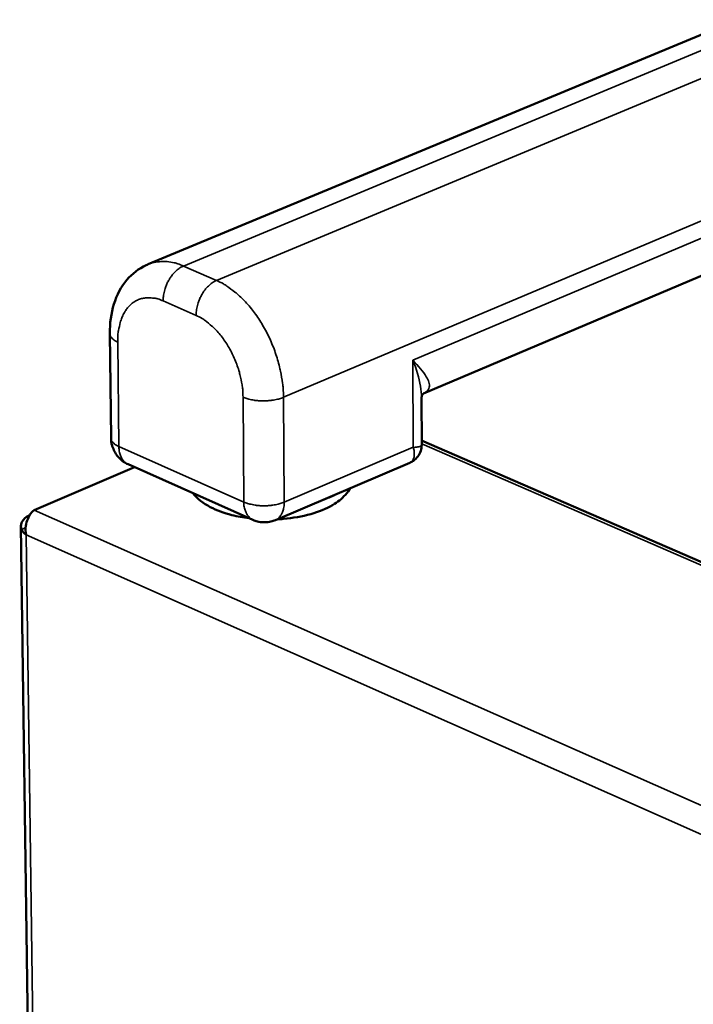
# Model space of a CAD drawing. Units: millimetres. Extents: x 46 to 4112, y 70 to 2870.
# Drawn here: x 3505 to 3586, y 2676 to 2795 of the extents above; entities that cross this region are included whole.
import ezdxf

# ---------------------------------------------------------------- set-up
doc = ezdxf.new("R2010")
doc.units = ezdxf.units.MM
doc.header["$LTSCALE"] = 14
doc.layers.add('Visible (ISO)', color=7, linetype='Continuous', lineweight=50)
doc.layers.add('Visible Narrow (ISO)', color=7, linetype='Continuous', lineweight=35)

msp = doc.modelspace()

# ---------------------------------------------------------------- linework, layer by layer
at = {"layer": 'Visible (ISO)'}
for p, q in [((3520.26, 2765.1), (3591.25, 2794.59)), ((3602.22, 2770.2), (3553.46, 2749.52)), ((3515.79, 2744.14), (3515.64, 2756.74)), ((3553.23, 2749.04), (3553.25, 2743.34)), ((3553.24, 2743.85), (3601.76, 2722.78)), ((3518.62, 2740.65), (3506.51, 2735.47)), ((3517.84, 2740.99), (3532.9, 2734.28)), ((3551.83, 2741.17), (3535.61, 2734.26)), ((3505.93, 2734.79), (3505.59, 2734.64)), ((3505.81, 2734.55), (3505.59, 2734.64)), ((3504.91, 2733.53), (3510.21, 2355.4))]:
    msp.add_line(p, q, dxfattribs=at)
at = {"layer": 'Visible (ISO)', "flags": 128}
for points in [[(3517.84, 2740.99, -0.035797), (3517.31, 2741.28, -0.056102), (3517.01, 2741.52, -0.015682), (3516.54, 2742.02, -0.035755), (3516.36, 2742.26, -0.035411), (3516.21, 2742.52, -0.015397), (3515.94, 2743.16, -0.055413), (3515.84, 2743.53, -0.035422), (3515.79, 2744.14)], [(3535.61, 2734.26, -0.034323), (3535.07, 2734.07, -0.054131), (3534.71, 2734.02, -0.014525), (3534.25, 2734.01, -0.014508), (3533.79, 2734.02, -0.054066), (3533.43, 2734.09, -0.034302), (3532.9, 2734.28)]]:
    msp.add_lwpolyline(points, format="xyb", dxfattribs=at)
at = {"layer": 'Visible (ISO)'}
for points, knots in [([(3515.64, 2756.74), (3515.63, 2757.98), (3515.79, 2759.19), (3516.47, 2761.38), (3517, 2762.39), (3518.34, 2763.97), (3519.14, 2764.59), (3520.1, 2765.03), (3520.18, 2765.07), (3520.26, 2765.1)], [0, 0, 0, 0, 0.3377459, 0.3377459, 0.666471, 0.666471, 0.9615696, 0.9615696, 0.9883951, 0.9883951, 0.9883951, 0.9883951]), ([(3553.48, 2749.54), (3553.48, 2749.54), (3553.48, 2749.54), (3553.47, 2749.53), (3553.42, 2749.49), (3553.3, 2749.33), (3553.24, 2749.17), (3553.23, 2749.07), (3553.23, 2749.05), (3553.23, 2749.04)], [0.0829024, 0.0829024, 0.0829024, 0.0829024, 0.0934685, 0.0934685, 0.1948415, 0.1948415, 0.3622805, 0.3622805, 0.4195051, 0.4195051, 0.4195051, 0.4195051]), ([(3553.25, 2743.34), (3553.25, 2743.09), (3553.21, 2742.83), (3553.05, 2742.35), (3552.93, 2742.13), (3552.64, 2741.73), (3552.45, 2741.55), (3552.12, 2741.32), (3551.98, 2741.24), (3551.83, 2741.17)], [0, 0, 0, 0, 0.0662957, 0.0662957, 0.131303, 0.131303, 0.196242, 0.196242, 0.238772, 0.238772, 0.238772, 0.238772]), ([(3544.64, 2738.11), (3544.47, 2737.82), (3544.27, 2737.55), (3543.61, 2736.82), (3543.09, 2736.42), (3541.74, 2735.62), (3540.84, 2735.26), (3538.85, 2734.7), (3537.71, 2734.5), (3536.32, 2734.38), (3536.08, 2734.37), (3535.84, 2734.36)], [0.24234, 0.24234, 0.24234, 0.24234, 0.35821, 0.35821, 0.58161, 0.58161, 0.876677, 0.876677, 1.184347, 1.184347, 1.247805, 1.247805, 1.247805, 1.247805]), ([(3532.45, 2734.48), (3531.73, 2734.57), (3531.02, 2734.7), (3529.41, 2735.11), (3528.52, 2735.43), (3526.92, 2736.27), (3526.2, 2736.81), (3525.64, 2737.51), (3525.64, 2737.51), (3525.63, 2737.52)], [1.5458679, 1.5458679, 1.5458679, 1.5458679, 1.741798, 1.741798, 2.024183, 2.024183, 2.3291895, 2.3291895, 2.3317964, 2.3317964, 2.3317964, 2.3317964]), ([(3505.01, 2733.11), (3505.02, 2733.1), (3505.02, 2733.1), (3505.02, 2733.09), (3505.12, 2732.87), (3505.3, 2732.67), (3505.54, 2732.48)], [-0.3003966, -0.3003966, -0.3003966, -0.3003966, -0.2939453, -0.2939453, -0.2939453, 0, 0, 0, 0]), ([(3505.52, 2733.56), (3505.52, 2733.55), (3505.52, 2733.55), (3505.52, 2733.54), (3505.47, 2733.19), (3505.48, 2732.82), (3505.54, 2732.48)], [-0.3003966, -0.3003966, -0.3003966, -0.3003966, -0.2939453, -0.2939453, -0.2939453, 0, 0, 0, 0])]:
    msp.add_open_spline(points, degree=3, knots=knots, dxfattribs=at)
for points in [[(3506.51, 2735.47), (3506.37, 2735.37), (3506.23, 2735.23), (3506.11, 2735.06)], [(3505.59, 2734.64), (3505.01, 2734.21), (3504.77, 2733.63), (3505.01, 2733.11)], [(3506.11, 2735.06), (3505.83, 2734.68), (3505.6, 2734.14), (3505.52, 2733.56)]]:
    msp.add_open_spline(points, degree=3, dxfattribs=at)
at = {"layer": 'Visible Narrow (ISO)'}
for p, q in [((3524.52, 2764.89), (3595.53, 2794.44)), ((3599.52, 2792.76), (3528.51, 2763.15)), ((3616.63, 2780.77), (3552.18, 2753.53)), ((3536.58, 2749.06), (3607.43, 2778.96)), ((3528.51, 2763.15), (3524.52, 2764.89)), ((3522.07, 2760.68), (3526.05, 2758.93)), ((3516.74, 2743.13), (3516.6, 2755.74)), ((3552.18, 2753.53), (3552.22, 2743.03)), ((3531.7, 2749.07), (3531.8, 2736.43)), ((3536.66, 2736.41), (3536.58, 2749.06)), ((3531.8, 2736.43), (3516.74, 2743.13)), ((3552.22, 2743.03), (3536.66, 2736.41)), ((3601.59, 2722.44), (3553.25, 2743.44)), ((3506.51, 2735.47), (3852.06, 2582.39)), ((3505.54, 2732.48), (3510.79, 2354.65)), ((3505.54, 2732.48), (3849.59, 2579.72))]:
    msp.add_line(p, q, dxfattribs=at)
at = {"layer": 'Visible Narrow (ISO)', "flags": 128}
for points in [[(3524.52, 2764.89, 0.023465), (3523.84, 2765.16, 0.038171), (3523.4, 2765.28, 0.007234), (3522.56, 2765.42, 0.023726), (3522.3, 2765.44, 0.027549), (3522.02, 2765.44, 0.009624), (3521.25, 2765.38, 0.046154), (3520.87, 2765.31, 0.027461), (3520.26, 2765.1)], [(3522.07, 2760.68, -0.022074), (3522.1, 2761.23, -0.038402), (3522.15, 2761.54, -0.006825), (3522.32, 2762.2, -0.021638), (3522.39, 2762.41, -0.021146), (3522.56, 2762.83, -0.02089), (3522.78, 2763.23, -0.022938), (3523.01, 2763.59, -0.021823), (3523.29, 2763.95, -0.026724), (3523.44, 2764.11, -0.010102), (3523.88, 2764.52, -0.047634), (3524.1, 2764.68, -0.027393), (3524.52, 2764.89)], [(3528.51, 2763.15, 0.027356), (3528.09, 2762.93, 0.04759), (3527.87, 2762.77, 0.010079), (3527.42, 2762.37, 0.026685), (3527.27, 2762.21, 0.021779), (3526.99, 2761.85, 0.022896), (3526.76, 2761.49, 0.020849), (3526.55, 2761.08, 0.021105), (3526.37, 2760.66, 0.0216), (3526.31, 2760.46, 0.006805), (3526.13, 2759.79, 0.03835), (3526.08, 2759.48, 0.022037), (3526.05, 2758.93)], [(3536.58, 2749.06, 0.013257), (3536.54, 2750.16, 0.024478), (3536.47, 2750.75, 0.002577), (3536.22, 2752.21, 0.013149), (3536.16, 2752.5, 0.012232), (3535.94, 2753.38, 0.012438), (3535.67, 2754.24, 0.012107), (3535.36, 2755.1, 0.012123), (3535.01, 2755.95, 0.01235), (3534.62, 2756.76, 0.012177), (3534.18, 2757.57, 0.012982), (3533.73, 2758.32, 0.012608), (3533.22, 2759.07, 0.014053), (3532.71, 2759.74, 0.013455), (3532.14, 2760.41, 0.015644), (3531.59, 2760.98, 0.014793), (3530.98, 2761.55, 0.017852), (3530.73, 2761.75, 0.004597), (3529.76, 2762.47, 0.032894), (3529.33, 2762.74, 0.018047), (3528.51, 2763.15)], [(3516.6, 2755.74, -0.022357), (3516.61, 2756.6, -0.036124), (3516.69, 2757.13, -0.006772), (3516.9, 2758.09, -0.022248), (3516.99, 2758.37, -0.029353), (3517.2, 2758.9, -0.02733), (3517.48, 2759.43, -0.035271), (3517.79, 2759.85, -0.033673), (3518.16, 2760.24, -0.039782), (3518.55, 2760.55, -0.039099), (3518.99, 2760.79, -0.040026), (3519.46, 2760.96, -0.040362), (3519.95, 2761.05, -0.035511), (3520.24, 2761.06, -0.01409), (3520.99, 2761.02, -0.051873), (3521.43, 2760.93, -0.034422), (3522.07, 2760.68)], [(3526.05, 2758.93, -0.021552), (3526.77, 2758.57, -0.038705), (3527.14, 2758.31, -0.006441), (3527.96, 2757.65, -0.021197), (3528.2, 2757.43, -0.017157), (3528.72, 2756.88, -0.018221), (3529.17, 2756.32, -0.015703), (3529.63, 2755.68, -0.016328), (3530.02, 2755.03, -0.015075), (3530.4, 2754.32, -0.015308), (3530.73, 2753.6, -0.015173), (3531.01, 2752.86, -0.015036), (3531.26, 2752.09, -0.016001), (3531.33, 2751.8, -0.003792), (3531.59, 2750.56, -0.029359), (3531.66, 2750.03, -0.016201), (3531.7, 2749.07)], [(3516.6, 2755.74, -0.040653), (3516.29, 2755.88, -0.054012), (3516.08, 2756.03, -0.018885), (3515.87, 2756.23, -0.029588), (3515.76, 2756.37, -0.085557), (3515.69, 2756.5, -0.05154), (3515.64, 2756.74)], [(3536.58, 2749.06, -0.01659), (3536.11, 2748.89, -0.031045), (3535.86, 2748.82, -0.004117), (3535.19, 2748.7, -0.016091), (3535.02, 2748.68, -0.013699), (3534.57, 2748.64, -0.014099), (3534.12, 2748.63, -0.014267), (3533.69, 2748.64, -0.013735), (3533.23, 2748.68, -0.016528), (3533.06, 2748.71, -0.004344), (3532.41, 2748.83, -0.031977), (3532.16, 2748.9, -0.017059), (3531.7, 2749.07)], [(3516.74, 2743.13, -0.040686), (3516.43, 2743.28, -0.054135), (3516.22, 2743.43, -0.018899), (3516.02, 2743.63, -0.029436), (3515.9, 2743.77, -0.085228), (3515.83, 2743.9, -0.051421), (3515.79, 2744.14)], [(3517.84, 2740.99, -0.041115), (3517.55, 2741.16, -0.065825), (3517.39, 2741.3, -0.019625), (3517.14, 2741.62, -0.040474), (3517.04, 2741.78, -0.030581), (3516.97, 2741.95, -0.011589), (3516.82, 2742.41, -0.046018), (3516.76, 2742.69, -0.030256), (3516.74, 2743.13)], [(3552.22, 2743.03, -0.032806), (3552.32, 2742.66, -0.046449), (3552.35, 2742.38, -0.013425), (3552.34, 2741.99, -0.033891), (3552.32, 2741.83, -0.056173), (3552.27, 2741.67, -0.034676), (3552.15, 2741.42, -0.090582), (3552.04, 2741.3, -0.059245), (3551.83, 2741.17)], [(3553.25, 2743.34, -0.059411), (3553.18, 2743.22, -0.119997), (3553.13, 2743.17, -0.046861), (3553.04, 2743.14, -0.016645), (3552.77, 2743.07, -0.041308), (3552.52, 2743.03, -0.035025), (3552.22, 2743.03)], [(3543.18, 2737.49, -0.013648), (3542.65, 2737.2, -0.013648), (3542.1, 2736.95, -0.015204), (3541.47, 2736.7, -0.015204), (3540.83, 2736.49)], [(3536.66, 2736.41, -0.016722), (3536.2, 2736.24, -0.031253), (3535.94, 2736.18, -0.004177), (3535.28, 2736.05, -0.01622), (3535.11, 2736.03, -0.01382), (3534.66, 2735.99, -0.014221), (3534.22, 2735.98, -0.014389), (3533.78, 2735.99, -0.013856), (3533.33, 2736.03, -0.01666), (3533.16, 2736.06, -0.004406), (3532.51, 2736.19, -0.032186), (3532.26, 2736.25, -0.017193), (3531.8, 2736.43)], [(3531.8, 2736.43, 0.030242), (3531.82, 2735.98, 0.045953), (3531.88, 2735.7, 0.011581), (3532.03, 2735.24, 0.030567), (3532.1, 2735.08, 0.040659), (3532.2, 2734.91, 0.019796), (3532.45, 2734.6, 0.066159), (3532.6, 2734.45, 0.041327), (3532.9, 2734.28)], [(3535.61, 2734.26, 0.043051), (3535.9, 2734.42, 0.068848), (3536.05, 2734.56, 0.021233), (3536.29, 2734.87, 0.042127), (3536.39, 2735.05, 0.030569), (3536.46, 2735.21, 0.011626), (3536.6, 2735.67, 0.045679), (3536.65, 2735.97, 0.030265), (3536.66, 2736.41)]]:
    msp.add_lwpolyline(points, format="xyb", dxfattribs=at)
at = {"layer": 'Visible Narrow (ISO)'}
for points, knots in [([(3553.46, 2749.53), (3553.56, 2749.57), (3553.64, 2749.62), (3553.98, 2749.84), (3554.11, 2750.04), (3554.24, 2750.64), (3554.09, 2751.07), (3553.45, 2752.14), (3552.88, 2752.81), (3552.18, 2753.53)], [0.07636, 0.07636, 0.07636, 0.07636, 0.141176, 0.141176, 0.367059, 0.367059, 0.728471, 0.728471, 1.173795, 1.173795, 1.173795, 1.173795]), ([(3552.18, 2753.53), (3552.61, 2752.44), (3552.93, 2751.38), (3553.18, 2749.93), (3553.23, 2749.47), (3553.23, 2749.04)], [-1.1737951, -1.1737951, -1.1737951, -1.1737951, -0.7284706, -0.7284706, -0.5139491, -0.5139491, -0.5139491, -0.5139491])]:
    msp.add_open_spline(points, degree=3, knots=knots, dxfattribs=at)
msp.add_open_spline([(3505.01, 2733.11), (3505.17, 2733.2), (3505.34, 2733.3), (3505.51, 2733.42)], degree=3, dxfattribs=at)

doc.saveas('drawing.dxf')
